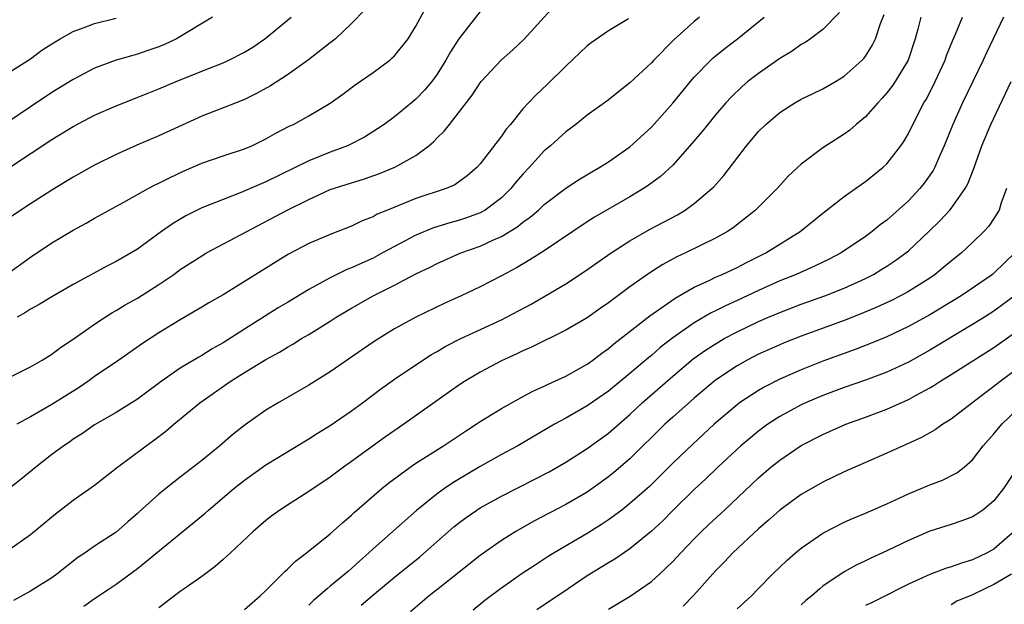
# Model space of a CAD drawing. Units: inches. Extents: x 2556000 to 2559000, y 1548000 to 1551000.
# Drawn here: x 2556714 to 2556806, y 1549682 to 1549737 of the extents above; entities that cross this region are included whole.
import ezdxf

# ---------------------------------------------------------------- set-up
doc = ezdxf.new("R2010")
doc.units = ezdxf.units.IN
doc.header["$MEASUREMENT"] = 0
doc.layers.add('LD25561548_2ft', color=135, linetype='Continuous')

msp = doc.modelspace()

# ---------------------------------------------------------------- linework, layer by layer
at = {"layer": 'LD25561548_2ft'}
for points, elevation in [([(2556712.257, 1549703), (2556715, 1549704.369), (2556716.102, 1549705), (2556717, 1549705.557), (2556717.814, 1549706.186), (2556719, 1549706.964), (2556721, 1549708.347), (2556721.977, 1549709), (2556722.598, 1549709.402), (2556723, 1549709.621), (2556723.857, 1549710.143), (2556725, 1549710.782), (2556727, 1549712.037), (2556728.398, 1549713), (2556729, 1549713.446), (2556731, 1549714.741), (2556731.46, 1549715), (2556738.984, 1549719), (2556741, 1549719.999), (2556743, 1549720.908), (2556745, 1549721.55), (2556746.117, 1549721.883), (2556747.593, 1549722.407), (2556749.033, 1549723), (2556751, 1549724.101), (2556752.199, 1549725), (2556752.637, 1549725.363), (2556753, 1549725.741), (2556753.645, 1549726.355), (2556754.137, 1549727), (2556755, 1549728.07), (2556756.267, 1549729.733), (2556757, 1549730.863), (2556757.111, 1549731), (2556759, 1549733.016), (2556760.052, 1549733.948), (2556761.079, 1549734.921), (2556763.938, 1549738.062)], 7182), ([(2556712.758, 1549713), (2556715, 1549714.6), (2556717, 1549715.931), (2556719, 1549717.124), (2556720.216, 1549717.784), (2556721, 1549718.234), (2556723.723, 1549719.723), (2556726.014, 1549721), (2556726.654, 1549721.346), (2556727, 1549721.503), (2556727.978, 1549722.022), (2556729.347, 1549722.653), (2556731, 1549723.369), (2556733, 1549724.054), (2556735, 1549724.703), (2556735.675, 1549725), (2556737, 1549725.637), (2556737.866, 1549726.134), (2556739.18, 1549726.82), (2556739.568, 1549727), (2556741, 1549727.787), (2556743, 1549728.972), (2556744.174, 1549729.826), (2556745.318, 1549730.682), (2556747, 1549731.844), (2556748.572, 1549733), (2556748.804, 1549733.196), (2556749, 1549733.392), (2556750.274, 1549735), (2556751, 1549736.172), (2556752.01, 1549737.99)], 7186), ([(2556746.275, 1549737.725), (2556745, 1549736.41), (2556743.506, 1549735), (2556743.229, 1549734.77), (2556743, 1549734.607), (2556740.97, 1549733.03), (2556739, 1549731.631), (2556737.416, 1549730.584), (2556736.133, 1549729.867), (2556735, 1549729.315), (2556734.778, 1549729.222), (2556731, 1549727.764), (2556727, 1549725.926), (2556724.945, 1549725.055), (2556723, 1549724.186), (2556721, 1549723.182), (2556719, 1549722.058), (2556717, 1549720.858), (2556715, 1549719.596), (2556714.092, 1549719), (2556712.268, 1549717.732)], 7188), ([(2556731.999, 1549737), (2556728.65, 1549735), (2556727.533, 1549734.467), (2556727, 1549734.251), (2556725.868, 1549733.868), (2556725, 1549733.553), (2556724.561, 1549733.439), (2556723, 1549732.982), (2556721, 1549732.244), (2556719, 1549731.203), (2556717, 1549729.973), (2556715, 1549728.648), (2556713, 1549727.281)], 7192), ([(2556777.508, 1549737), (2556777, 1549736.596), (2556775.106, 1549734.894), (2556773.234, 1549733), (2556773, 1549732.736), (2556771, 1549730.862), (2556768.826, 1549729.174), (2556767, 1549727.86), (2556765.937, 1549727), (2556765, 1549726.31), (2556763.567, 1549725), (2556763, 1549724.522), (2556761.623, 1549723), (2556761, 1549722.345), (2556760.371, 1549721.629), (2556759.876, 1549721), (2556759, 1549720.148), (2556757.487, 1549719), (2556757, 1549718.728), (2556755.734, 1549718.266), (2556755, 1549718.032), (2556754.177, 1549717.823), (2556752.646, 1549717.354), (2556751, 1549716.663), (2556749, 1549715.61), (2556747.898, 1549715), (2556747, 1549714.526), (2556745.945, 1549714.055), (2556745, 1549713.597), (2556744.562, 1549713.438), (2556743, 1549712.681), (2556742.255, 1549712.256), (2556741, 1549711.585), (2556739, 1549710.369), (2556738.135, 1549709.865), (2556735, 1549707.891), (2556733, 1549706.609), (2556731.965, 1549706.035), (2556731, 1549705.422), (2556730.723, 1549705.277), (2556729, 1549704.236), (2556727.222, 1549703), (2556725, 1549701.361), (2556723, 1549700.117), (2556721, 1549698.951), (2556719.856, 1549698.144), (2556719, 1549697.599), (2556718.653, 1549697.347), (2556718.113, 1549697), (2556717, 1549696.177), (2556715.498, 1549695), (2556714.126, 1549693.874), (2556713, 1549692.986)], 7178), ([(2556713, 1549687.279), (2556715, 1549688.714), (2556717.342, 1549690.658), (2556719, 1549691.909), (2556721, 1549693.307), (2556723.147, 1549695), (2556725.804, 1549697), (2556726.505, 1549697.495), (2556727.649, 1549698.351), (2556728.405, 1549699), (2556730.84, 1549701), (2556733.666, 1549703), (2556735, 1549703.84), (2556737, 1549705.058), (2556738.263, 1549705.737), (2556739, 1549706.206), (2556739.515, 1549706.485), (2556740.326, 1549707), (2556741, 1549707.397), (2556743, 1549708.641), (2556743.554, 1549709), (2556745, 1549709.856), (2556747.002, 1549711), (2556749, 1549712), (2556751, 1549713.041), (2556752.327, 1549713.673), (2556753, 1549714.028), (2556755.19, 1549715), (2556757, 1549715.628), (2556758.186, 1549716.186), (2556759, 1549716.537), (2556760.533, 1549717.467), (2556761, 1549717.864), (2556761.675, 1549718.325), (2556762.454, 1549719), (2556763, 1549719.511), (2556765, 1549721.04), (2556766.179, 1549721.821), (2556767.426, 1549722.574), (2556768.188, 1549723), (2556769, 1549723.51), (2556771, 1549724.9), (2556773, 1549726.744), (2556775, 1549728.987), (2556776.639, 1549731), (2556777, 1549731.411), (2556778.538, 1549733), (2556778.776, 1549733.224), (2556779.891, 1549734.11), (2556781.045, 1549735), (2556783.536, 1549737)], 7176), ([(2556713, 1549731.855), (2556715, 1549733.133), (2556716.081, 1549733.919), (2556717, 1549734.53), (2556717.775, 1549735), (2556719, 1549735.68), (2556720.03, 1549736.03), (2556721, 1549736.407), (2556723, 1549736.907)], 7194), ([(2556713.041, 1549722.959), (2556717, 1549725.586), (2556719, 1549726.806), (2556721, 1549727.856), (2556723, 1549728.738), (2556726.049, 1549729.951), (2556727, 1549730.314), (2556728.603, 1549731), (2556731, 1549731.979), (2556733, 1549732.759), (2556733.545, 1549733), (2556735, 1549733.731), (2556735.782, 1549734.219), (2556736.882, 1549735), (2556739.35, 1549737)], 7190), ([(2556790.57, 1549737.43), (2556789, 1549735.861), (2556787.865, 1549735), (2556787.358, 1549734.642), (2556787, 1549734.441), (2556786.157, 1549733.843), (2556785, 1549733.139), (2556783, 1549731.763), (2556782.019, 1549731), (2556781.464, 1549730.536), (2556780.446, 1549729.554), (2556779.949, 1549729), (2556779, 1549727.9), (2556778.259, 1549727), (2556777.708, 1549726.291), (2556776.793, 1549725.207), (2556775, 1549723.199), (2556773.861, 1549722.139), (2556772.706, 1549721.294), (2556772.253, 1549721), (2556771, 1549720.251), (2556767.677, 1549718.323), (2556767, 1549717.89), (2556765.665, 1549717), (2556763, 1549715.202), (2556761.659, 1549714.341), (2556760.404, 1549713.596), (2556759, 1549712.85), (2556757, 1549711.837), (2556755.222, 1549711), (2556753.697, 1549710.303), (2556751, 1549709.003), (2556749, 1549707.902), (2556747.207, 1549706.793), (2556746.011, 1549705.989), (2556743, 1549703.903), (2556741, 1549702.655), (2556738.129, 1549701), (2556737, 1549700.313), (2556735.05, 1549698.95), (2556733.925, 1549698.075), (2556732.685, 1549697), (2556731, 1549695.623), (2556730.211, 1549695), (2556729.519, 1549694.481), (2556729, 1549694.056), (2556728.393, 1549693.607), (2556727.641, 1549693), (2556727, 1549692.477), (2556725.158, 1549690.842), (2556725, 1549690.686), (2556724.088, 1549689.912), (2556723, 1549688.941), (2556721, 1549687.623), (2556720.121, 1549687), (2556719.439, 1549686.561), (2556717.48, 1549685), (2556717, 1549684.661), (2556715.365, 1549683.65), (2556715, 1549683.424), (2556713.435, 1549682.565)], 7174), ([(2556770.856, 1549736.856), (2556769, 1549735.725), (2556767.376, 1549734.624), (2556767, 1549734.336), (2556765, 1549732.442), (2556763.268, 1549730.731), (2556762.229, 1549729.771), (2556761.509, 1549729), (2556761, 1549728.437), (2556759.834, 1549727), (2556759.447, 1549726.553), (2556759, 1549725.889), (2556757, 1549723.308), (2556756.723, 1549723), (2556755.799, 1549722.201), (2556754.639, 1549721.361), (2556753.825, 1549721), (2556751, 1549720.07), (2556748.339, 1549719), (2556747.397, 1549718.603), (2556747, 1549718.378), (2556746.002, 1549717.997), (2556745, 1549717.498), (2556743, 1549716.726), (2556741, 1549715.882), (2556739.118, 1549714.883), (2556733, 1549711.092), (2556731.663, 1549710.337), (2556731, 1549709.932), (2556729, 1549708.767), (2556727, 1549707.546), (2556725.457, 1549706.543), (2556723.247, 1549705), (2556721, 1549703.473), (2556720.356, 1549703), (2556719.553, 1549702.447), (2556717, 1549700.839), (2556715, 1549699.692), (2556713.733, 1549699)], 7180), ([(2556757, 1549737.525), (2556755.001, 1549734.999), (2556754.226, 1549733.775), (2556753.807, 1549733), (2556753, 1549731.701), (2556752.493, 1549731), (2556751.807, 1549730.193), (2556751, 1549729.341), (2556750.588, 1549729), (2556749, 1549727.716), (2556748.05, 1549727), (2556747.425, 1549726.575), (2556746.19, 1549725.81), (2556744.878, 1549725.122), (2556744.607, 1549725), (2556743, 1549724.406), (2556741, 1549723.606), (2556737, 1549721.644), (2556736.54, 1549721.461), (2556734.599, 1549720.599), (2556733, 1549719.99), (2556731, 1549719.202), (2556729.525, 1549718.475), (2556728.27, 1549717.73), (2556727.236, 1549717), (2556725, 1549715.363), (2556724.407, 1549715), (2556723, 1549714.197), (2556722.199, 1549713.801), (2556719, 1549712.058), (2556717, 1549710.892), (2556715.82, 1549710.18), (2556715, 1549709.737), (2556714.555, 1549709.445), (2556713.776, 1549709)], 7184), ([(2556719.986, 1549682.014), (2556721, 1549682.744), (2556722.355, 1549683.65), (2556723, 1549684.081), (2556725, 1549685.54), (2556731.308, 1549690.692), (2556731.641, 1549691), (2556734.011, 1549693), (2556735, 1549693.793), (2556737, 1549695.223), (2556741, 1549697.633), (2556741.825, 1549698.175), (2556743, 1549698.897), (2556745, 1549700.267), (2556746.005, 1549701), (2556747.708, 1549702.292), (2556749, 1549703.223), (2556751.65, 1549705), (2556752.477, 1549705.523), (2556753, 1549705.809), (2556753.747, 1549706.254), (2556755.205, 1549707), (2556759, 1549708.765), (2556759.475, 1549709), (2556761.779, 1549710.221), (2556763.048, 1549710.952), (2556765, 1549712.13), (2556766.747, 1549713.253), (2556769.244, 1549715), (2556771, 1549716.126), (2556772.823, 1549717.178), (2556775.429, 1549718.571), (2556776.142, 1549719), (2556777, 1549719.605), (2556778.659, 1549721), (2556778.83, 1549721.17), (2556779.768, 1549722.232), (2556781.876, 1549725), (2556783, 1549726.326), (2556783.676, 1549727), (2556785, 1549728.11), (2556786.384, 1549729), (2556787, 1549729.357), (2556788.12, 1549729.88), (2556789, 1549730.314), (2556790.205, 1549731), (2556791, 1549731.487), (2556792.681, 1549733), (2556792.838, 1549733.162), (2556793, 1549733.38), (2556793.63, 1549734.37), (2556793.922, 1549735), (2556794.406, 1549736.406), (2556794.756, 1549737.244)], 7172), ([(2556798.163, 1549737), (2556797.879, 1549735.879), (2556797.634, 1549735), (2556796.984, 1549733), (2556795.782, 1549731), (2556795.47, 1549730.53), (2556795, 1549729.932), (2556794.565, 1549729.435), (2556794.147, 1549729), (2556793, 1549727.7), (2556792.14, 1549727), (2556791.533, 1549726.467), (2556791, 1549726.085), (2556789, 1549724.811), (2556787, 1549723.279), (2556785.819, 1549722.181), (2556784.735, 1549721), (2556782.724, 1549719), (2556780.646, 1549717.354), (2556780.105, 1549717), (2556779, 1549716.379), (2556776.191, 1549715), (2556775.374, 1549714.626), (2556774.072, 1549713.928), (2556772.848, 1549713.152), (2556771, 1549711.831), (2556769, 1549710.335), (2556768.202, 1549709.798), (2556767, 1549708.943), (2556765, 1549707.774), (2556761.798, 1549706.202), (2556761, 1549705.863), (2556760.428, 1549705.572), (2556759, 1549704.923), (2556757, 1549703.856), (2556755.549, 1549703), (2556755.214, 1549702.786), (2556754.036, 1549701.964), (2556749.878, 1549699), (2556748.166, 1549697.834), (2556745, 1549695.528), (2556744.253, 1549695), (2556743, 1549694.069), (2556741, 1549692.728), (2556739, 1549691.461), (2556738.309, 1549691), (2556737.552, 1549690.448), (2556737, 1549690.019), (2556735.805, 1549689), (2556733.679, 1549687), (2556733, 1549686.382), (2556732.26, 1549685.74), (2556731, 1549684.801), (2556729.355, 1549683.65), (2556729, 1549683.401), (2556727, 1549681.866)], 7170), ([(2556735, 1549681.703), (2556736.468, 1549683), (2556737, 1549683.495), (2556737.154, 1549683.65), (2556738.751, 1549685.249), (2556739, 1549685.468), (2556739.76, 1549686.24), (2556740.779, 1549687), (2556743, 1549688.767), (2556744.176, 1549689.824), (2556745, 1549690.512), (2556745.243, 1549690.757), (2556747.818, 1549693), (2556748.471, 1549693.53), (2556750.471, 1549695), (2556751, 1549695.36), (2556753.594, 1549697), (2556755.633, 1549698.367), (2556756.629, 1549699), (2556757, 1549699.252), (2556759, 1549700.482), (2556760.605, 1549701.395), (2556761.914, 1549702.086), (2556763, 1549702.572), (2556763.282, 1549702.718), (2556765, 1549703.499), (2556767, 1549704.616), (2556767.543, 1549705), (2556768.37, 1549705.63), (2556769, 1549706.072), (2556769.5, 1549706.499), (2556772.859, 1549709.141), (2556775.218, 1549710.782), (2556777, 1549711.793), (2556778.455, 1549712.455), (2556779, 1549712.726), (2556779.623, 1549713), (2556781, 1549713.65), (2556781.889, 1549714.112), (2556783.691, 1549715), (2556786.903, 1549717), (2556789, 1549718.703), (2556791, 1549720.262), (2556792.6, 1549721.4), (2556793, 1549721.67), (2556794.661, 1549723), (2556795, 1549723.316), (2556796.297, 1549725), (2556796.586, 1549725.414), (2556797, 1549726.133), (2556797.853, 1549727.853), (2556798.456, 1549729), (2556798.664, 1549729.335), (2556799.347, 1549730.653), (2556799.513, 1549731), (2556800.434, 1549733), (2556800.575, 1549733.425), (2556801.153, 1549734.848), (2556801.411, 1549735.411), (2556802.066, 1549737)], 7168), ([(2556805.888, 1549737), (2556804.923, 1549735), (2556804.309, 1549733.691), (2556804.002, 1549733), (2556802.064, 1549729), (2556801.167, 1549727), (2556800.354, 1549725), (2556799.822, 1549723.822), (2556799.473, 1549723), (2556799.312, 1549722.688), (2556798.493, 1549721.507), (2556798.084, 1549721), (2556797, 1549719.863), (2556795, 1549718.071), (2556794.382, 1549717.618), (2556793.632, 1549717), (2556793, 1549716.536), (2556790.726, 1549715), (2556789.592, 1549714.408), (2556788.241, 1549713.759), (2556786.527, 1549713), (2556785, 1549712.382), (2556783, 1549711.491), (2556781, 1549710.556), (2556779.926, 1549710.074), (2556779, 1549709.594), (2556778.596, 1549709.404), (2556777, 1549708.471), (2556775, 1549707.084), (2556773.825, 1549706.175), (2556773, 1549705.439), (2556772.755, 1549705.245), (2556771, 1549703.737), (2556769, 1549702.105), (2556767, 1549700.721), (2556765, 1549699.58), (2556763.947, 1549699), (2556760.519, 1549697), (2556759, 1549696.189), (2556757, 1549695.061), (2556755.705, 1549694.295), (2556754.466, 1549693.534), (2556753.688, 1549693), (2556753, 1549692.508), (2556751.047, 1549690.953), (2556747, 1549687.371), (2556746.609, 1549687), (2556745.754, 1549686.246), (2556745, 1549685.542), (2556744.697, 1549685.303), (2556744.375, 1549685), (2556743, 1549683.884), (2556742.721, 1549683.65), (2556741.434, 1549682.566), (2556741, 1549682.116)], 7166), ([(2556745.884, 1549682.116), (2556746.91, 1549683), (2556747.689, 1549683.65), (2556749, 1549684.743), (2556751.363, 1549686.637), (2556754.564, 1549689.436), (2556755, 1549689.787), (2556755.699, 1549690.301), (2556756.685, 1549691), (2556757, 1549691.203), (2556759, 1549692.309), (2556762.128, 1549693.872), (2556763.445, 1549694.555), (2556765, 1549695.462), (2556767, 1549696.749), (2556769, 1549698.182), (2556771, 1549699.927), (2556772.142, 1549701), (2556772.595, 1549701.406), (2556775, 1549703.504), (2556776.9, 1549705.1), (2556778.069, 1549705.931), (2556779.292, 1549706.708), (2556779.804, 1549707), (2556781, 1549707.634), (2556783, 1549708.594), (2556783.937, 1549709), (2556785, 1549709.451), (2556787, 1549710.208), (2556789.204, 1549711), (2556791, 1549711.709), (2556793, 1549712.625), (2556793.732, 1549713), (2556794.528, 1549713.472), (2556795, 1549713.773), (2556795.745, 1549714.255), (2556796.767, 1549715), (2556797, 1549715.193), (2556798.919, 1549717), (2556799.974, 1549718.026), (2556800.868, 1549719), (2556801, 1549719.159), (2556802.315, 1549721), (2556802.558, 1549721.442), (2556803.124, 1549722.875), (2556803.876, 1549725), (2556804.709, 1549727), (2556806.597, 1549731)], 7164), ([(2556806.171, 1549721), (2556805.679, 1549719.679), (2556805.47, 1549719), (2556805, 1549718.217), (2556804.508, 1549717.492), (2556804.059, 1549717), (2556803, 1549715.973), (2556801.954, 1549715), (2556801, 1549714.241), (2556800.33, 1549713.669), (2556799.499, 1549713), (2556799, 1549712.658), (2556797, 1549711.397), (2556796.27, 1549711), (2556795.428, 1549710.572), (2556794.068, 1549709.933), (2556792.663, 1549709.337), (2556791, 1549708.681), (2556787, 1549707.218), (2556785.403, 1549706.597), (2556785, 1549706.43), (2556783, 1549705.537), (2556781.954, 1549705), (2556781, 1549704.464), (2556779, 1549703.118), (2556777, 1549701.456), (2556775, 1549699.681), (2556774.256, 1549699), (2556771, 1549695.779), (2556769.505, 1549694.495), (2556769, 1549694.092), (2556767, 1549692.673), (2556765, 1549691.519), (2556762.027, 1549689.973), (2556760.328, 1549689), (2556759, 1549688.16), (2556757, 1549686.754), (2556753.075, 1549683.65), (2556752.253, 1549683), (2556750.492, 1549681.508)], 7162), ([(2556806.959, 1549715), (2556805, 1549713.109), (2556804.866, 1549713), (2556803, 1549711.714), (2556801.939, 1549711), (2556799, 1549709.209), (2556797, 1549708.119), (2556795, 1549707.174), (2556793.469, 1549706.531), (2556792.028, 1549705.972), (2556789, 1549704.89), (2556787, 1549704.097), (2556785, 1549703.218), (2556783.531, 1549702.469), (2556783, 1549702.157), (2556781.245, 1549701), (2556781, 1549700.817), (2556778.867, 1549699), (2556776.858, 1549697.143), (2556775, 1549695.361), (2556772.813, 1549693.186), (2556771, 1549691.595), (2556770.229, 1549691), (2556769, 1549690.087), (2556768.35, 1549689.65), (2556767, 1549688.807), (2556763.914, 1549687), (2556763.347, 1549686.653), (2556762.133, 1549685.867), (2556760.934, 1549685.066), (2556759, 1549683.718), (2556758.911, 1549683.65), (2556757.454, 1549682.546), (2556756.354, 1549681.646)], 7160), ([(2556807, 1549711.043), (2556805, 1549709.567), (2556804.101, 1549709), (2556803, 1549708.315), (2556799, 1549705.911), (2556797, 1549704.803), (2556795, 1549703.876), (2556793, 1549703.133), (2556791, 1549702.441), (2556789, 1549701.695), (2556787.388, 1549701), (2556787, 1549700.817), (2556785, 1549699.726), (2556783.88, 1549699), (2556783, 1549698.362), (2556782.247, 1549697.752), (2556781.368, 1549697), (2556779.195, 1549695), (2556778.079, 1549693.921), (2556777, 1549692.931), (2556775.04, 1549691), (2556774.026, 1549689.974), (2556773, 1549689.019), (2556771, 1549687.383), (2556769.583, 1549686.417), (2556769, 1549686.079), (2556767, 1549684.846), (2556765.221, 1549683.65), (2556762.308, 1549681.692)], 7158), ([(2556769, 1549681.741), (2556771.029, 1549682.971), (2556772.018, 1549683.65), (2556773, 1549684.323), (2556773.75, 1549685), (2556775, 1549686.187), (2556775.748, 1549687), (2556777, 1549688.307), (2556777.689, 1549689), (2556778.357, 1549689.643), (2556779.817, 1549691), (2556783, 1549694.008), (2556784.168, 1549695), (2556785, 1549695.662), (2556787, 1549697.011), (2556789, 1549698.048), (2556791.171, 1549699), (2556793, 1549699.66), (2556795, 1549700.43), (2556797, 1549701.323), (2556797.728, 1549701.728), (2556799, 1549702.398), (2556799.382, 1549702.619), (2556799.948, 1549703), (2556801, 1549703.639), (2556805, 1549706.18), (2556807, 1549707.61)], 7156), ([(2556807, 1549704.069), (2556805.59, 1549703), (2556805, 1549702.516), (2556804.113, 1549701.887), (2556801, 1549699.482), (2556800.233, 1549699), (2556799.518, 1549698.482), (2556798.24, 1549697.76), (2556796.51, 1549697), (2556795, 1549696.3), (2556793, 1549695.425), (2556791, 1549694.571), (2556789, 1549693.609), (2556787, 1549692.446), (2556785, 1549690.988), (2556783.953, 1549690.047), (2556783, 1549689.248), (2556780.597, 1549687), (2556779.83, 1549686.169), (2556779, 1549685.339), (2556777.49, 1549683.65), (2556776.909, 1549683), (2556775.96, 1549682.04)], 7154), ([(2556781, 1549681.776), (2556782.344, 1549683), (2556782.988, 1549683.65), (2556784.326, 1549685), (2556785.676, 1549686.324), (2556786.451, 1549687), (2556787, 1549687.452), (2556789, 1549688.837), (2556791, 1549689.857), (2556791.789, 1549690.211), (2556793, 1549690.706), (2556795, 1549691.577), (2556797, 1549692.507), (2556799, 1549693.345), (2556800.198, 1549693.802), (2556801.534, 1549694.466), (2556802.207, 1549695), (2556803, 1549695.692), (2556804.003, 1549697), (2556805, 1549698.118), (2556805.732, 1549699), (2556807.817, 1549701)], 7152), ([(2556807.128, 1549694.872), (2556805.896, 1549693), (2556805, 1549691.85), (2556803.959, 1549691), (2556803.397, 1549690.603), (2556803, 1549690.354), (2556802.011, 1549689.989), (2556801, 1549689.645), (2556799, 1549689.011), (2556797, 1549688.165), (2556795, 1549687.195), (2556793.495, 1549686.505), (2556793, 1549686.256), (2556792.139, 1549685.861), (2556791, 1549685.231), (2556789, 1549683.896), (2556788.721, 1549683.65), (2556787.982, 1549683), (2556787.433, 1549682.567), (2556787, 1549682.153)], 7150), ([(2556806.945, 1549689.055), (2556805, 1549687.357), (2556804.367, 1549687), (2556803, 1549686.347), (2556801.956, 1549686.044), (2556801, 1549685.686), (2556800.465, 1549685.535), (2556799, 1549684.995), (2556797, 1549684.081), (2556796.156, 1549683.65), (2556795, 1549683.06), (2556793.623, 1549682.377), (2556793, 1549682.085)], 7148), ([(2556806.625, 1549685), (2556805, 1549684.061), (2556804.149, 1549683.65), (2556803, 1549683.095), (2556801.52, 1549682.48), (2556801, 1549682.147)], 7146)]:
    msp.add_lwpolyline(points, dxfattribs=dict(at, elevation=elevation))

doc.saveas('drawing.dxf')
